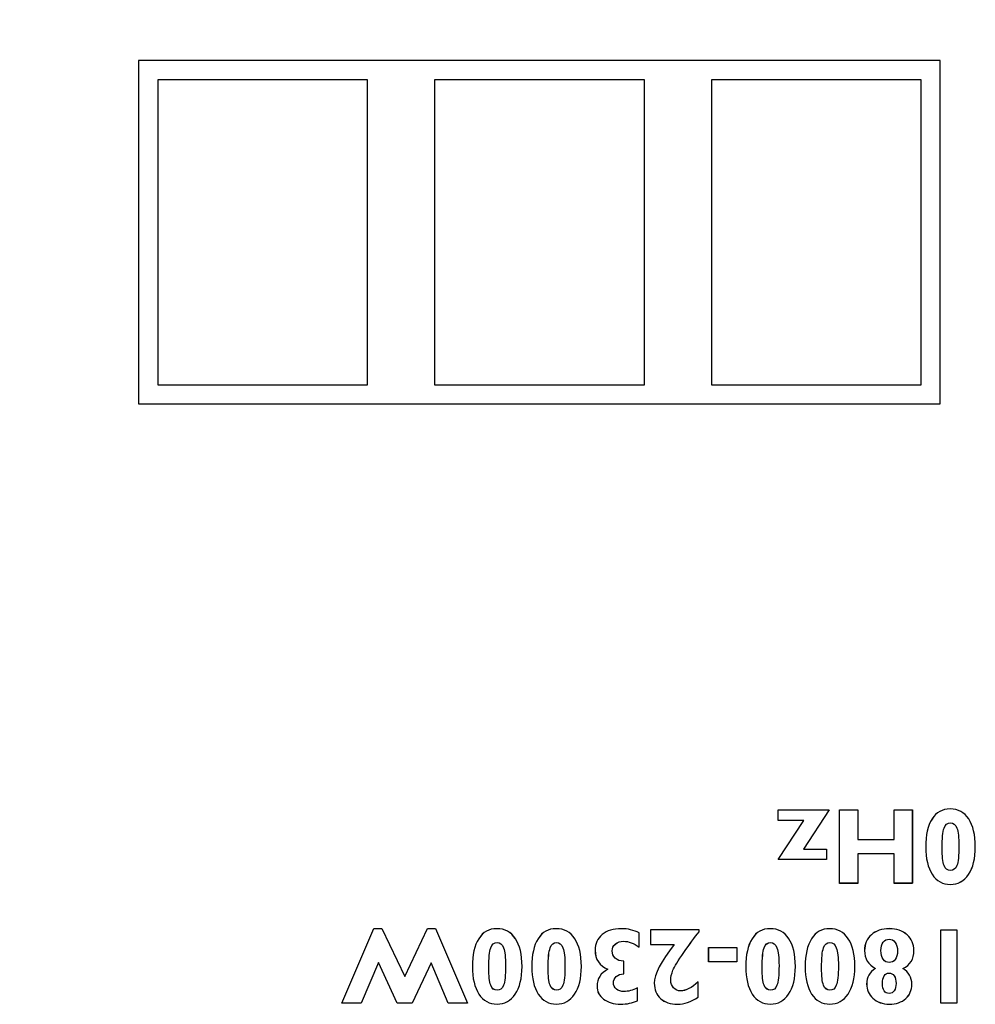
# Model space of a CAD drawing. Extents: x 6 to 293, y 6 to 205.
# Drawn here: x 33 to 38, y 184 to 189 of the extents above; entities that cross this region are included whole.
import ezdxf

# ---------------------------------------------------------------- set-up
doc = ezdxf.new("R2010")
doc.units = 0
doc.header["$MEASUREMENT"] = 0
doc.layers.add('レイヤー_6', color=6, linetype='Continuous')

# ---------------------------------------------------------------- blocks, each defined once
blk = doc.blocks.new('AI9-BLK4150')
at = {"layer": 'レイヤー_6', "color": 7}
blk.add_line((0.55, 0), (-0.55, 0), dxfattribs=at)
blk = doc.blocks.new('AI9-BLK4149')
at = {"layer": 'レイヤー_6', "color": 7}
blk.add_line((0.55, 0), (-0.55, 0), dxfattribs=at)
blk = doc.blocks.new('AI9-BLK4148')
at = {"layer": 'レイヤー_6', "color": 7}
blk.add_line((0.55, 0), (-0.55, 0), dxfattribs=at)
blk = doc.blocks.new('AI9-BLK4067')
at = {"layer": 'レイヤー_6', "color": 7}
blk.add_line((-0.55, 0), (0.55, 0), dxfattribs=at)
blk = doc.blocks.new('AI9-BLK4066')
at = {"layer": 'レイヤー_6', "color": 7}
blk.add_line((-0.55, 0), (0.55, 0), dxfattribs=at)
blk = doc.blocks.new('AI9-BLK4065')
at = {"layer": 'レイヤー_6', "color": 7}
blk.add_line((-0.55, 0), (0.55, 0), dxfattribs=at)
blk = doc.blocks.new('AI9-BLK3391')
at = {"layer": 'レイヤー_6', "color": 7}
blk.add_line((0, -0.8001), (0, 0.8001), dxfattribs=at)
blk = doc.blocks.new('AI9-BLK3388')
at = {"layer": 'レイヤー_6', "color": 7}
blk.add_line((0, 0.8001), (0, -0.8001), dxfattribs=at)
blk = doc.blocks.new('AI9-BLK3378')
at = {"layer": 'レイヤー_6', "color": 7}
blk.add_line((0, -0.8001), (0, 0.8001), dxfattribs=at)
blk = doc.blocks.new('AI9-BLK3375')
at = {"layer": 'レイヤー_6', "color": 7}
blk.add_line((0, 0.8001), (0, -0.8001), dxfattribs=at)
blk = doc.blocks.new('AI9-BLK3373')
at = {"layer": 'レイヤー_6', "color": 7}
blk.add_line((0, -0.8001), (0, 0.8001), dxfattribs=at)
blk = doc.blocks.new('AI9-BLK3370')
at = {"layer": 'レイヤー_6', "color": 7}
blk.add_line((0, 0.8001), (0, -0.8001), dxfattribs=at)
blk = doc.blocks.new('AI9-BLK2797')
at = {"layer": 'レイヤー_6', "color": 7}
blk.add_line((2.1022, 0), (-2.1022, 0), dxfattribs=at)
blk = doc.blocks.new('AI9-BLK2786')
at = {"layer": 'レイヤー_6', "color": 7}
blk.add_line((-2.1022, 0), (2.1022, 0), dxfattribs=at)
blk = doc.blocks.new('AI9-BLK2728')
at = {"layer": 'レイヤー_6', "color": 7}
blk.add_line((0, -0.9001), (0, 0.9001), dxfattribs=at)
blk = doc.blocks.new('AI9-BLK2727')
at = {"layer": 'レイヤー_6', "color": 7}
blk.add_line((0, 0.9001), (0, -0.9001), dxfattribs=at)
blk = doc.blocks.new('AI9-BLK2686')
at = {"layer": 'レイヤー_6', "color": 7}
blk.add_open_spline([(1.68, -2.483), (2.6898, -1.0663), (2.3601, 0.901), (0.9431, 1.9109), (0.0174, 2.5706), (-1.1918, 2.6807), (-2.2216, 2.1986)], degree=3, knots=[0, 0, 0, 0, 1, 1, 1, 2, 2, 2, 2], dxfattribs=at)
blk = doc.blocks.new('AI9-BLK2021')
at = {"layer": 'レイヤー_6', "color": 7}
blk.add_open_spline([(-0.0007, 0.1251), (-0.0158, 0.1251), (-0.0269, 0.1158), (-0.0338, 0.0971), (-0.0407, 0.0785), (-0.0441, 0.0435), (-0.0441, -0.0078), (-0.0441, -0.0506), (-0.0407, -0.0809), (-0.0338, -0.0986), (-0.0272, -0.1164), (-0.0158, -0.1251), (-0.0003, -0.1251), (0.0152, -0.1251), (0.0262, -0.1165), (0.0334, -0.0991), (0.0407, -0.0817), (0.0441, -0.0475), (0.0441, 0.0039), (0.0441, 0.0471), (0.0407, 0.0781), (0.0334, 0.0969), (0.0262, 0.1157), (0.0152, 0.1251), (-0.0007, 0.1251)], degree=3, knots=[0, 0, 0, 0, 1, 1, 1, 2, 2, 2, 3, 3, 3, 4, 4, 4, 5, 5, 5, 6, 6, 6, 7, 7, 7, 8, 8, 8, 8], dxfattribs=at)
blk = doc.blocks.new('AI9-BLK2020')
at = {"layer": 'レイヤー_6', "color": 7}
blk.add_open_spline([(-0.0009, -0.1979), (-0.0415, -0.1979), (-0.0732, -0.1804), (-0.0959, -0.145), (-0.1187, -0.1099), (-0.1301, -0.0622), (-0.1301, -0.0017), (-0.1301, 0.061), (-0.119, 0.1101), (-0.097, 0.1452), (-0.0749, 0.1804), (-0.0432, 0.1979), (-0.0019, 0.1979), (0.0398, 0.1979), (0.0722, 0.1805), (0.0953, 0.1454), (0.1183, 0.1106), (0.1301, 0.062), (0.1301, 0.0002), (0.1301, -0.0624), (0.1183, -0.1111), (0.0949, -0.1457), (0.0711, -0.1805), (0.0394, -0.1979), (-0.0009, -0.1979)], degree=3, knots=[0, 0, 0, 0, 1, 1, 1, 2, 2, 2, 3, 3, 3, 4, 4, 4, 5, 5, 5, 6, 6, 6, 7, 7, 7, 8, 8, 8, 8], dxfattribs=at)
blk = doc.blocks.new('AI9-BLK2019')
at = {"layer": 'レイヤー_6', "color": 7}
for points in [[(0.0276, -0.198), (-0.0131, -0.198), (-0.0448, -0.1804), (-0.0675, -0.1451), (-0.0903, -0.1102), (-0.1016, -0.0623), (-0.1016, -0.002), (-0.1016, 0.0609), (-0.0906, 0.11), (-0.0686, 0.145), (-0.0465, 0.1803), (-0.0148, 0.1978), (0.0265, 0.1978), (0.0682, 0.1978), (0.1006, 0.1803), (0.1237, 0.1453), (0.1468, 0.1103), (0.1585, 0.0619), (0.1585, 0.0001), (0.1585, -0.0624), (0.1468, -0.111), (0.1233, -0.1458), (0.0996, -0.1806), (0.0679, -0.198), (0.0276, -0.198)], [(0.0276, 0.125), (0.0124, 0.125), (0.0014, 0.1158), (-0.0055, 0.0971), (-0.0124, 0.0786), (-0.0158, 0.0435), (-0.0158, -0.008), (-0.0158, -0.0506), (-0.0124, -0.0809), (-0.0055, -0.0986), (0.001, -0.1164), (0.0124, -0.1251), (0.0282, -0.1251), (0.0434, -0.1251), (0.0544, -0.1165), (0.0617, -0.0991), (0.0689, -0.0817), (0.0723, -0.0475), (0.0723, 0.0039), (0.0723, 0.0471), (0.0689, 0.0781), (0.0617, 0.0969), (0.0544, 0.1157), (0.0434, 0.125), (0.0276, 0.125)]]:
    blk.add_open_spline(points, degree=3, knots=[0, 0, 0, 0, 1, 1, 1, 2, 2, 2, 3, 3, 3, 4, 4, 4, 5, 5, 5, 6, 6, 6, 7, 7, 7, 8, 8, 8, 8], dxfattribs=at)
blk = doc.blocks.new('AI9-BLK2018')
at = {"layer": 'レイヤー_6', "color": 7}
blk.add_lwpolyline([(-0.1912, -0.1924), (-0.1912, 0.1924), (-0.0954, 0.1924), (-0.0954, 0.037), (0.0954, 0.037), (0.0954, 0.1924), (0.1912, 0.1924), (0.1912, -0.1924), (0.0954, -0.1924), (0.0954, -0.0381), (-0.0954, -0.0381), (-0.0954, -0.1924)], close=True, dxfattribs=at)
blk = doc.blocks.new('AI9-BLK2017')
at = {"layer": 'レイヤー_6', "color": 7}
blk.add_lwpolyline([(-0.1914, -0.1923), (-0.1914, 0.1923), (-0.0953, 0.1923), (-0.0953, 0.0369), (0.0953, 0.0369), (0.0953, 0.1923), (0.1914, 0.1923), (0.1914, -0.1923), (0.0953, -0.1923), (0.0953, -0.038), (-0.0953, -0.038), (-0.0953, -0.1923)], close=True, dxfattribs=at)
blk = doc.blocks.new('AI9-BLK2016')
at = {"layer": 'レイヤー_6', "color": 7}
blk.add_lwpolyline([(0.1201, -0.1301), (-0.1335, -0.1301), (0.0005, 0.0749), (-0.1335, 0.0749), (-0.1335, 0.1301), (0.1335, 0.1301), (-0.0005, -0.0749), (0.1201, -0.0749)], close=True, dxfattribs=at)
blk = doc.blocks.new('AI9-BLK2015')
at = {"layer": 'レイヤー_6', "color": 7}
blk.add_lwpolyline([(0.1201, -0.1301), (-0.1335, -0.1301), (0.0005, 0.075), (-0.1335, 0.075), (-0.1335, 0.1301), (0.1335, 0.1301), (-0.0005, -0.0748), (0.1201, -0.0748)], close=True, dxfattribs=at)
blk = doc.blocks.new('AI9-BLK1994')
at = {"layer": 'レイヤー_6', "color": 7}
blk.add_lwpolyline([(-0.0424, -0.1924), (-0.0424, 0.1924), (0.0424, 0.1924), (0.0424, -0.1924)], close=True, dxfattribs=at)
blk = doc.blocks.new('AI9-BLK1993')
at = {"layer": 'レイヤー_6', "color": 7}
blk.add_lwpolyline([(-0.0424, -0.1924), (-0.0424, 0.1924), (0.0424, 0.1924), (0.0424, -0.1924)], close=True, dxfattribs=at)
blk = doc.blocks.new('AI9-BLK1992')
at = {"layer": 'レイヤー_6', "color": 7}
blk.add_open_spline([(-0.0009, 0.0534), (-0.0119, 0.0534), (-0.0205, 0.0486), (-0.0267, 0.0388), (-0.0329, 0.0288), (-0.0357, 0.0153), (-0.0357, -0.0021), (-0.0357, -0.0363), (-0.0239, -0.0534), (0.0002, -0.0534), (0.0112, -0.0534), (0.0198, -0.0487), (0.0264, -0.0396), (0.0326, -0.0301), (0.0357, -0.0174), (0.0357, -0.001), (0.0357, 0.0158), (0.0326, 0.0291), (0.026, 0.0389), (0.0195, 0.0486), (0.0105, 0.0534), (-0.0009, 0.0534)], degree=3, knots=[0, 0, 0, 0, 1, 1, 1, 2, 2, 2, 3, 3, 3, 4, 4, 4, 5, 5, 5, 6, 6, 6, 7, 7, 7, 7], dxfattribs=at)
blk = doc.blocks.new('AI9-BLK1991')
at = {"layer": 'レイヤー_6', "color": 7}
blk.add_open_spline([(-0.0009, 0.0612), (-0.0136, 0.0612), (-0.0239, 0.0556), (-0.0319, 0.045), (-0.0398, 0.0339), (-0.0436, 0.0195), (-0.0436, 0.0012), (-0.0436, -0.0179), (-0.0398, -0.0331), (-0.0319, -0.0444), (-0.0239, -0.0556), (-0.0133, -0.0612), (-0.0002, -0.0612), (0.0129, -0.0612), (0.0236, -0.0558), (0.0315, -0.045), (0.0394, -0.0341), (0.0436, -0.0195), (0.0436, -0.0012), (0.0436, 0.0176), (0.0394, 0.0329), (0.0312, 0.0441), (0.0233, 0.0555), (0.0126, 0.0612), (-0.0009, 0.0612)], degree=3, knots=[0, 0, 0, 0, 1, 1, 1, 2, 2, 2, 3, 3, 3, 4, 4, 4, 5, 5, 5, 6, 6, 6, 7, 7, 7, 8, 8, 8, 8], dxfattribs=at)
blk = doc.blocks.new('AI9-BLK1990')
at = {"layer": 'レイヤー_6', "color": 7}
blk.add_open_spline([(0.0711, -0.0105), (0.1025, -0.0305), (0.1187, -0.058), (0.1187, -0.0932), (0.1187, -0.1245), (0.1077, -0.1499), (0.0863, -0.169), (0.0646, -0.1883), (0.0363, -0.1979), (0.0016, -0.1979), (-0.0357, -0.1979), (-0.0646, -0.1876), (-0.0863, -0.1671), (-0.1077, -0.1466), (-0.1183, -0.1218), (-0.1183, -0.0927), (-0.1183, -0.0568), (-0.1032, -0.0295), (-0.0722, -0.0105), (-0.1104, 0.0093), (-0.1297, 0.0403), (-0.1297, 0.0827), (-0.1297, 0.1173), (-0.1177, 0.1452), (-0.0939, 0.1662), (-0.0701, 0.1874), (-0.0388, 0.1979), (0.0009, 0.1979), (0.0388, 0.1979), (0.0698, 0.1872), (0.0935, 0.1659), (0.1177, 0.1445), (0.1297, 0.117), (0.1297, 0.0832), (0.1297, 0.0386), (0.1101, 0.0072), (0.0711, -0.0105)], degree=3, knots=[0, 0, 0, 0, 1, 1, 1, 2, 2, 2, 3, 3, 3, 4, 4, 4, 5, 5, 5, 6, 6, 6, 7, 7, 7, 8, 8, 8, 9, 9, 9, 10, 10, 10, 11, 11, 11, 12, 12, 12, 12], dxfattribs=at)
blk = doc.blocks.new('AI9-BLK1989')
at = {"layer": 'レイヤー_6', "color": 7}
for points, knots in [([(0.0766, 0.0175), (0.1079, -0.0025), (0.1241, -0.0301), (0.1241, -0.0652), (0.1241, -0.0964), (0.1131, -0.1219), (0.0917, -0.141), (0.07, -0.1603), (0.0418, -0.1699), (0.0066, -0.1699), (-0.0299, -0.1699), (-0.0592, -0.1598), (-0.0809, -0.1389), (-0.1022, -0.1186), (-0.1133, -0.0936), (-0.1133, -0.0645), (-0.1133, -0.0289), (-0.0978, -0.0015), (-0.0667, 0.0175), (-0.105, 0.0371), (-0.1239, 0.0685), (-0.1239, 0.1107), (-0.1239, 0.1455), (-0.1122, 0.1732), (-0.0885, 0.1942), (-0.065, 0.2154), (-0.0333, 0.2259), (0.0063, 0.2259), (0.0442, 0.2259), (0.0752, 0.2154), (0.0993, 0.1939), (0.1231, 0.1725), (0.1348, 0.145), (0.1348, 0.1112), (0.1348, 0.0664), (0.1155, 0.0352), (0.0766, 0.0175)], [0, 0, 0, 0, 1, 1, 1, 2, 2, 2, 3, 3, 3, 4, 4, 4, 5, 5, 5, 6, 6, 6, 7, 7, 7, 8, 8, 8, 9, 9, 9, 10, 10, 10, 11, 11, 11, 12, 12, 12, 12]), ([(0.0049, 0.1708), (-0.0082, 0.1708), (-0.0185, 0.1653), (-0.0264, 0.1546), (-0.0344, 0.1436), (-0.0382, 0.1293), (-0.0382, 0.1108), (-0.0382, 0.0917), (-0.0344, 0.0764), (-0.0264, 0.0654), (-0.0185, 0.054), (-0.0078, 0.0483), (0.0053, 0.0483), (0.0183, 0.0483), (0.029, 0.0538), (0.0369, 0.0647), (0.0449, 0.0755), (0.049, 0.0902), (0.049, 0.1083), (0.049, 0.1272), (0.0449, 0.1425), (0.0366, 0.1537), (0.0287, 0.1651), (0.018, 0.1708), (0.0049, 0.1708)], [0, 0, 0, 0, 1, 1, 1, 2, 2, 2, 3, 3, 3, 4, 4, 4, 5, 5, 5, 6, 6, 6, 7, 7, 7, 8, 8, 8, 8]), ([(0.0046, -0.0068), (-0.0065, -0.0068), (-0.0151, -0.0116), (-0.0213, -0.0214), (-0.0275, -0.0314), (-0.0302, -0.0449), (-0.0302, -0.0623), (-0.0302, -0.0964), (-0.0185, -0.1136), (0.0056, -0.1136), (0.0166, -0.1136), (0.0252, -0.109), (0.0318, -0.0998), (0.038, -0.0903), (0.0414, -0.0774), (0.0414, -0.0611), (0.0414, -0.0442), (0.038, -0.0313), (0.0314, -0.0214), (0.0249, -0.0116), (0.0159, -0.0068), (0.0046, -0.0068)], [0, 0, 0, 0, 1, 1, 1, 2, 2, 2, 3, 3, 3, 4, 4, 4, 5, 5, 5, 6, 6, 6, 7, 7, 7, 7])]:
    blk.add_open_spline(points, degree=3, knots=knots, dxfattribs=at)
blk = doc.blocks.new('AI9-BLK1988')
at = {"layer": 'レイヤー_6', "color": 7}
blk.add_open_spline([(-0.0007, 0.1251), (-0.0158, 0.1251), (-0.0269, 0.1158), (-0.0341, 0.0971), (-0.0407, 0.0785), (-0.0441, 0.0435), (-0.0441, -0.008), (-0.0441, -0.0506), (-0.0407, -0.0809), (-0.0341, -0.0986), (-0.0272, -0.1164), (-0.0158, -0.1251), (-0.0003, -0.1251), (0.0152, -0.1251), (0.0262, -0.1165), (0.0334, -0.0991), (0.0407, -0.0817), (0.0441, -0.0475), (0.0441, 0.0039), (0.0441, 0.0471), (0.0407, 0.0781), (0.0334, 0.0967), (0.0262, 0.1157), (0.0148, 0.1251), (-0.0007, 0.1251)], degree=3, knots=[0, 0, 0, 0, 1, 1, 1, 2, 2, 2, 3, 3, 3, 4, 4, 4, 5, 5, 5, 6, 6, 6, 7, 7, 7, 8, 8, 8, 8], dxfattribs=at)
blk = doc.blocks.new('AI9-BLK1987')
at = {"layer": 'レイヤー_6', "color": 7}
blk.add_open_spline([(-0.0007, -0.1979), (-0.0413, -0.1979), (-0.073, -0.1804), (-0.0961, -0.145), (-0.1189, -0.1099), (-0.1302, -0.0622), (-0.1302, -0.0017), (-0.1302, 0.061), (-0.1192, 0.1101), (-0.0968, 0.145), (-0.0748, 0.1804), (-0.0431, 0.1979), (-0.0021, 0.1979), (0.0396, 0.1979), (0.0723, 0.1804), (0.0954, 0.1454), (0.1185, 0.1104), (0.1302, 0.062), (0.1302, 0.0002), (0.1302, -0.0624), (0.1182, -0.1111), (0.0947, -0.1457), (0.0713, -0.1805), (0.0393, -0.1979), (-0.0007, -0.1979)], degree=3, knots=[0, 0, 0, 0, 1, 1, 1, 2, 2, 2, 3, 3, 3, 4, 4, 4, 5, 5, 5, 6, 6, 6, 7, 7, 7, 8, 8, 8, 8], dxfattribs=at)
blk = doc.blocks.new('AI9-BLK1986')
at = {"layer": 'レイヤー_6', "color": 7}
for points in [[(0.0277, -0.198), (-0.0129, -0.198), (-0.045, -0.1804), (-0.0677, -0.1451), (-0.0904, -0.11), (-0.1018, -0.0623), (-0.1018, -0.0018), (-0.1018, 0.0609), (-0.0908, 0.11), (-0.0684, 0.1451), (-0.0463, 0.1803), (-0.0146, 0.1978), (0.0267, 0.1978), (0.068, 0.1978), (0.1008, 0.1804), (0.1239, 0.1453), (0.1469, 0.1105), (0.1586, 0.0621), (0.1586, 0.0001), (0.1586, -0.0626), (0.1466, -0.1112), (0.1232, -0.1458), (0.0997, -0.1806), (0.0677, -0.198), (0.0277, -0.198)], [(0.0277, 0.1251), (0.0126, 0.1251), (0.0016, 0.1158), (-0.0057, 0.0971), (-0.0122, 0.0785), (-0.0157, 0.0435), (-0.0157, -0.0078), (-0.0157, -0.0507), (-0.0122, -0.0809), (-0.0057, -0.0984), (0.0012, -0.1164), (0.0126, -0.1253), (0.0281, -0.1253), (0.0436, -0.1253), (0.0546, -0.1165), (0.0618, -0.0991), (0.0691, -0.0817), (0.0725, -0.0476), (0.0725, 0.0039), (0.0725, 0.0469), (0.0691, 0.0781), (0.0618, 0.0967), (0.0546, 0.1158), (0.0432, 0.1251), (0.0277, 0.1251)]]:
    blk.add_open_spline(points, degree=3, knots=[0, 0, 0, 0, 1, 1, 1, 2, 2, 2, 3, 3, 3, 4, 4, 4, 5, 5, 5, 6, 6, 6, 7, 7, 7, 8, 8, 8, 8], dxfattribs=at)
blk = doc.blocks.new('AI9-BLK1985')
at = {"layer": 'レイヤー_6', "color": 7}
blk.add_open_spline([(-0.0007, 0.1251), (-0.0162, 0.1251), (-0.0272, 0.1158), (-0.0341, 0.0971), (-0.0407, 0.0785), (-0.0441, 0.0435), (-0.0441, -0.008), (-0.0441, -0.0506), (-0.041, -0.0809), (-0.0341, -0.0986), (-0.0272, -0.1164), (-0.0162, -0.1251), (-0.0003, -0.1251), (0.0152, -0.1251), (0.0262, -0.1165), (0.0334, -0.0991), (0.0407, -0.0817), (0.0441, -0.0475), (0.0441, 0.0039), (0.0441, 0.0471), (0.0407, 0.0781), (0.0334, 0.0967), (0.0262, 0.1157), (0.0148, 0.1251), (-0.0007, 0.1251)], degree=3, knots=[0, 0, 0, 0, 1, 1, 1, 2, 2, 2, 3, 3, 3, 4, 4, 4, 5, 5, 5, 6, 6, 6, 7, 7, 7, 8, 8, 8, 8], dxfattribs=at)
blk = doc.blocks.new('AI9-BLK1984')
at = {"layer": 'レイヤー_6', "color": 7}
blk.add_open_spline([(-0.0007, -0.1979), (-0.0417, -0.1979), (-0.0734, -0.1804), (-0.0961, -0.145), (-0.1189, -0.1099), (-0.1302, -0.0622), (-0.1302, -0.0017), (-0.1302, 0.061), (-0.1192, 0.1101), (-0.0968, 0.145), (-0.0748, 0.1804), (-0.0431, 0.1979), (-0.0021, 0.1979), (0.0396, 0.1979), (0.0723, 0.1804), (0.0954, 0.1454), (0.1185, 0.1104), (0.1302, 0.062), (0.1302, 0.0002), (0.1302, -0.0624), (0.1182, -0.1111), (0.0947, -0.1457), (0.0713, -0.1805), (0.0393, -0.1979), (-0.0007, -0.1979)], degree=3, knots=[0, 0, 0, 0, 1, 1, 1, 2, 2, 2, 3, 3, 3, 4, 4, 4, 5, 5, 5, 6, 6, 6, 7, 7, 7, 8, 8, 8, 8], dxfattribs=at)
blk = doc.blocks.new('AI9-BLK1983')
at = {"layer": 'レイヤー_6', "color": 7}
for points in [[(0.0278, -0.198), (-0.0128, -0.198), (-0.0449, -0.1804), (-0.0676, -0.1451), (-0.0903, -0.11), (-0.1017, -0.0623), (-0.1017, -0.0018), (-0.1017, 0.0609), (-0.0907, 0.11), (-0.0686, 0.1451), (-0.0463, 0.1803), (-0.0146, 0.1978), (0.0264, 0.1978), (0.0681, 0.1978), (0.1009, 0.1804), (0.1239, 0.1453), (0.147, 0.1105), (0.1584, 0.0621), (0.1584, 0.0001), (0.1584, -0.0626), (0.1467, -0.1112), (0.1232, -0.1458), (0.0998, -0.1806), (0.0678, -0.198), (0.0278, -0.198)], [(0.0278, 0.1251), (0.0127, 0.1251), (0.0013, 0.1158), (-0.0056, 0.0971), (-0.0121, 0.0785), (-0.0156, 0.0435), (-0.0156, -0.0078), (-0.0156, -0.0507), (-0.0125, -0.0809), (-0.0056, -0.0984), (0.0013, -0.1164), (0.0127, -0.1253), (0.0282, -0.1253), (0.0437, -0.1253), (0.0547, -0.1165), (0.0619, -0.0991), (0.0688, -0.0817), (0.0726, -0.0476), (0.0726, 0.0039), (0.0726, 0.0469), (0.0688, 0.0781), (0.0619, 0.0967), (0.0547, 0.1158), (0.0433, 0.1251), (0.0278, 0.1251)]]:
    blk.add_open_spline(points, degree=3, knots=[0, 0, 0, 0, 1, 1, 1, 2, 2, 2, 3, 3, 3, 4, 4, 4, 5, 5, 5, 6, 6, 6, 7, 7, 7, 8, 8, 8, 8], dxfattribs=at)
blk = doc.blocks.new('AI9-BLK1982')
at = {"layer": 'レイヤー_6', "color": 7}
blk.add_lwpolyline([(-0.0739, -0.0375), (-0.0739, 0.0375), (0.0739, 0.0375), (0.0739, -0.0375)], close=True, dxfattribs=at)
blk = doc.blocks.new('AI9-BLK1981')
at = {"layer": 'レイヤー_6', "color": 7}
blk.add_lwpolyline([(-0.0737, -0.0376), (-0.0737, 0.0376), (0.0737, 0.0376), (0.0737, -0.0376)], close=True, dxfattribs=at)
blk = doc.blocks.new('AI9-BLK1980')
at = {"layer": 'レイヤー_6', "color": 7}
blk.add_open_spline([(-0.1275, 0.1168), (-0.1275, 0.1168), (-0.1275, 0.1952), (-0.1275, 0.1952), (-0.1275, 0.1952), (0.1275, 0.1952), (0.1275, 0.1952), (0.1275, 0.1952), (0.1275, 0.1845), (0.1275, 0.1845), (0.104, 0.1559), (0.0772, 0.1197), (0.0472, 0.0761), (0.0172, 0.0326), (-0.0017, 0.0014), (-0.0096, -0.0169), (-0.0176, -0.0355), (-0.0214, -0.0532), (-0.0214, -0.0705), (-0.0214, -0.0856), (-0.0165, -0.0985), (-0.0065, -0.1094), (0.0034, -0.1202), (0.0155, -0.1257), (0.0296, -0.1257), (0.0575, -0.1257), (0.0885, -0.1097), (0.122, -0.0782), (0.122, -0.0782), (0.122, -0.159), (0.122, -0.159), (0.0841, -0.1831), (0.0486, -0.1952), (0.0145, -0.1952), (-0.0234, -0.1952), (-0.0531, -0.1853), (-0.0748, -0.1659), (-0.0965, -0.1464), (-0.1075, -0.1195), (-0.1075, -0.0854), (-0.1075, -0.0389), (-0.0727, 0.0286), (-0.0031, 0.1168), (-0.0031, 0.1168), (-0.1275, 0.1168), (-0.1275, 0.1168)], degree=3, knots=[0, 0, 0, 0, 1, 1, 1, 2, 2, 2, 3, 3, 3, 4, 4, 4, 5, 5, 5, 6, 6, 6, 7, 7, 7, 8, 8, 8, 9, 9, 9, 10, 10, 10, 11, 11, 11, 12, 12, 12, 13, 13, 13, 14, 14, 14, 15, 15, 15, 15], dxfattribs=at)
blk = doc.blocks.new('AI9-BLK1979')
at = {"layer": 'レイヤー_6', "color": 7}
blk.add_open_spline([(-0.1275, 0.1157), (-0.1275, 0.1157), (-0.1275, 0.194), (-0.1275, 0.194), (-0.1275, 0.194), (0.1275, 0.194), (0.1275, 0.194), (0.1275, 0.194), (0.1275, 0.1834), (0.1275, 0.1834), (0.104, 0.1548), (0.0775, 0.1186), (0.0472, 0.0748), (0.0172, 0.0313), (-0.0017, 0.0003), (-0.0096, -0.0182), (-0.0176, -0.0364), (-0.0214, -0.0542), (-0.0214, -0.0716), (-0.0214, -0.0867), (-0.0165, -0.0996), (-0.0065, -0.1105), (0.0034, -0.1214), (0.0155, -0.1269), (0.0296, -0.1269), (0.0575, -0.1269), (0.0885, -0.1108), (0.122, -0.0793), (0.122, -0.0793), (0.122, -0.1601), (0.122, -0.1601), (0.0841, -0.1841), (0.0486, -0.1963), (0.0145, -0.1963), (-0.0234, -0.1963), (-0.0531, -0.1865), (-0.0748, -0.167), (-0.0965, -0.1474), (-0.1075, -0.1207), (-0.1075, -0.0867), (-0.1075, -0.04), (-0.0727, 0.0275), (-0.0031, 0.1157), (-0.0031, 0.1157), (-0.1275, 0.1157), (-0.1275, 0.1157)], degree=3, knots=[0, 0, 0, 0, 1, 1, 1, 2, 2, 2, 3, 3, 3, 4, 4, 4, 5, 5, 5, 6, 6, 6, 7, 7, 7, 8, 8, 8, 9, 9, 9, 10, 10, 10, 11, 11, 11, 12, 12, 12, 13, 13, 13, 14, 14, 14, 15, 15, 15, 15], dxfattribs=at)
blk = doc.blocks.new('AI9-BLK1978')
at = {"layer": 'レイヤー_6', "color": 7}
blk.add_open_spline([(0.0345, 0.027), (0.0345, 0.027), (0.0345, -0.0391), (0.0345, -0.0391), (0.0179, -0.0391), (0.0048, -0.0438), (-0.0048, -0.0529), (-0.0148, -0.0622), (-0.0196, -0.0732), (-0.0196, -0.086), (-0.0196, -0.0992), (-0.0148, -0.1101), (-0.0045, -0.1189), (0.0059, -0.1275), (0.0189, -0.1318), (0.0351, -0.1318), (0.0565, -0.1318), (0.0803, -0.1254), (0.1058, -0.113), (0.1058, -0.113), (0.1058, -0.1809), (0.1058, -0.1809), (0.0803, -0.1922), (0.051, -0.1979), (0.0179, -0.1979), (-0.0189, -0.1979), (-0.0486, -0.1891), (-0.0717, -0.1716), (-0.0944, -0.1538), (-0.1058, -0.1313), (-0.1058, -0.1034), (-0.1058, -0.0649), (-0.0868, -0.0351), (-0.0486, -0.0141), (-0.0934, 0.0034), (-0.1158, 0.0365), (-0.1158, 0.0849), (-0.1158, 0.1192), (-0.1034, 0.1466), (-0.0785, 0.1671), (-0.0537, 0.1876), (-0.0203, 0.1979), (0.0214, 0.1979), (0.0555, 0.1979), (0.0868, 0.1905), (0.1158, 0.1755), (0.1158, 0.1755), (0.1158, 0.1009), (0.1158, 0.1009), (0.0868, 0.1214), (0.0596, 0.1318), (0.0341, 0.1318), (0.0162, 0.1318), (0.0017, 0.1271), (-0.0096, 0.1175), (-0.0207, 0.1082), (-0.0265, 0.0959), (-0.0265, 0.081), (-0.0265, 0.0658), (-0.021, 0.0534), (-0.01, 0.0432), (0.001, 0.0332), (0.0158, 0.0277), (0.0345, 0.027)], degree=3, knots=[0, 0, 0, 0, 1, 1, 1, 2, 2, 2, 3, 3, 3, 4, 4, 4, 5, 5, 5, 6, 6, 6, 7, 7, 7, 8, 8, 8, 9, 9, 9, 10, 10, 10, 11, 11, 11, 12, 12, 12, 13, 13, 13, 14, 14, 14, 15, 15, 15, 16, 16, 16, 17, 17, 17, 18, 18, 18, 19, 19, 19, 20, 20, 20, 21, 21, 21, 21], dxfattribs=at)
blk = doc.blocks.new('AI9-BLK1977')
at = {"layer": 'レイヤー_6', "color": 7}
blk.add_open_spline([(0.0321, 0.0305), (0.0321, 0.0305), (0.0321, -0.0355), (0.0321, -0.0355), (0.0159, -0.0355), (0.0028, -0.0401), (-0.0068, -0.0493), (-0.0168, -0.0586), (-0.0216, -0.0696), (-0.0216, -0.0823), (-0.0216, -0.0956), (-0.0168, -0.1065), (-0.0065, -0.1151), (0.0039, -0.1237), (0.017, -0.1282), (0.0332, -0.1282), (0.0545, -0.1282), (0.0783, -0.1218), (0.1041, -0.1094), (0.1041, -0.1094), (0.1041, -0.1773), (0.1041, -0.1773), (0.0783, -0.1886), (0.049, -0.1943), (0.0159, -0.1943), (-0.0209, -0.1943), (-0.0506, -0.1855), (-0.0736, -0.1679), (-0.0964, -0.1502), (-0.1077, -0.1276), (-0.1077, -0.0999), (-0.1077, -0.0615), (-0.0888, -0.0315), (-0.0506, -0.0107), (-0.0953, 0.0072), (-0.1177, 0.0401), (-0.1177, 0.0885), (-0.1177, 0.1228), (-0.1053, 0.1502), (-0.0805, 0.1707), (-0.0557, 0.1914), (-0.0223, 0.2015), (0.0194, 0.2015), (0.0535, 0.2015), (0.0848, 0.1941), (0.1138, 0.1791), (0.1138, 0.1791), (0.1138, 0.1044), (0.1138, 0.1044), (0.0845, 0.1251), (0.0576, 0.1354), (0.0321, 0.1354), (0.0146, 0.1354), (-0.0003, 0.1307), (-0.0116, 0.1213), (-0.0227, 0.1118), (-0.0285, 0.0996), (-0.0285, 0.0846), (-0.0285, 0.0694), (-0.023, 0.057), (-0.012, 0.047), (-0.0009, 0.0369), (0.0139, 0.0314), (0.0321, 0.0305)], degree=3, knots=[0, 0, 0, 0, 1, 1, 1, 2, 2, 2, 3, 3, 3, 4, 4, 4, 5, 5, 5, 6, 6, 6, 7, 7, 7, 8, 8, 8, 9, 9, 9, 10, 10, 10, 11, 11, 11, 12, 12, 12, 13, 13, 13, 14, 14, 14, 15, 15, 15, 16, 16, 16, 17, 17, 17, 18, 18, 18, 19, 19, 19, 20, 20, 20, 21, 21, 21, 21], dxfattribs=at)
blk = doc.blocks.new('AI9-BLK1976')
at = {"layer": 'レイヤー_6', "color": 7}
blk.add_open_spline([(-0.0007, 0.1251), (-0.0158, 0.1251), (-0.0269, 0.1158), (-0.0338, 0.0971), (-0.0407, 0.0785), (-0.0441, 0.0435), (-0.0441, -0.008), (-0.0441, -0.0506), (-0.0407, -0.0809), (-0.0341, -0.0986), (-0.0272, -0.1164), (-0.0158, -0.1251), (-0.0003, -0.1251), (0.0152, -0.1251), (0.0262, -0.1165), (0.0334, -0.0991), (0.0407, -0.0817), (0.0441, -0.0475), (0.0441, 0.0039), (0.0441, 0.0471), (0.0407, 0.0781), (0.0334, 0.0967), (0.0262, 0.1157), (0.0148, 0.1251), (-0.0007, 0.1251)], degree=3, knots=[0, 0, 0, 0, 1, 1, 1, 2, 2, 2, 3, 3, 3, 4, 4, 4, 5, 5, 5, 6, 6, 6, 7, 7, 7, 8, 8, 8, 8], dxfattribs=at)
blk = doc.blocks.new('AI9-BLK1975')
at = {"layer": 'レイヤー_6', "color": 7}
blk.add_open_spline([(-0.0007, -0.1979), (-0.0413, -0.1979), (-0.073, -0.1804), (-0.0958, -0.145), (-0.1189, -0.1099), (-0.1302, -0.0622), (-0.1302, -0.0017), (-0.1302, 0.061), (-0.1192, 0.1101), (-0.0968, 0.145), (-0.0748, 0.1804), (-0.0431, 0.1979), (-0.0021, 0.1979), (0.0396, 0.1979), (0.0723, 0.1804), (0.0954, 0.1454), (0.1185, 0.1104), (0.1302, 0.062), (0.1302, 0.0002), (0.1302, -0.0624), (0.1182, -0.1111), (0.0947, -0.1457), (0.0713, -0.1805), (0.0393, -0.1979), (-0.0007, -0.1979)], degree=3, knots=[0, 0, 0, 0, 1, 1, 1, 2, 2, 2, 3, 3, 3, 4, 4, 4, 5, 5, 5, 6, 6, 6, 7, 7, 7, 8, 8, 8, 8], dxfattribs=at)
blk = doc.blocks.new('AI9-BLK1974')
at = {"layer": 'レイヤー_6', "color": 7}
for points in [[(0.0278, -0.198), (-0.0128, -0.198), (-0.0445, -0.1804), (-0.0673, -0.1451), (-0.0903, -0.11), (-0.1017, -0.0623), (-0.1017, -0.0018), (-0.1017, 0.0609), (-0.0907, 0.11), (-0.0683, 0.1451), (-0.0463, 0.1803), (-0.0146, 0.1978), (0.0264, 0.1978), (0.0681, 0.1978), (0.1009, 0.1804), (0.1239, 0.1453), (0.147, 0.1105), (0.1584, 0.0621), (0.1584, 0.0001), (0.1584, -0.0626), (0.1467, -0.1112), (0.1232, -0.1458), (0.0998, -0.1806), (0.0678, -0.198), (0.0278, -0.198)], [(0.0278, 0.1251), (0.0127, 0.1251), (0.0016, 0.1158), (-0.0053, 0.0971), (-0.0121, 0.0785), (-0.0156, 0.0435), (-0.0156, -0.0078), (-0.0156, -0.0507), (-0.0121, -0.0809), (-0.0056, -0.0984), (0.0013, -0.1164), (0.0127, -0.1253), (0.0282, -0.1253), (0.0437, -0.1253), (0.0547, -0.1165), (0.0619, -0.0991), (0.0688, -0.0817), (0.0726, -0.0476), (0.0726, 0.0039), (0.0726, 0.0469), (0.0688, 0.0781), (0.0619, 0.0967), (0.0547, 0.1158), (0.0433, 0.1251), (0.0278, 0.1251)]]:
    blk.add_open_spline(points, degree=3, knots=[0, 0, 0, 0, 1, 1, 1, 2, 2, 2, 3, 3, 3, 4, 4, 4, 5, 5, 5, 6, 6, 6, 7, 7, 7, 8, 8, 8, 8], dxfattribs=at)
blk = doc.blocks.new('AI9-BLK1973')
at = {"layer": 'レイヤー_6', "color": 7}
blk.add_open_spline([(-0.001, 0.1251), (-0.0158, 0.1251), (-0.0272, 0.1158), (-0.0341, 0.0971), (-0.0407, 0.0785), (-0.0441, 0.0435), (-0.0441, -0.008), (-0.0441, -0.0506), (-0.041, -0.0809), (-0.0341, -0.0986), (-0.0272, -0.1164), (-0.0158, -0.1251), (-0.0003, -0.1251), (0.0148, -0.1251), (0.0262, -0.1165), (0.0334, -0.0991), (0.0403, -0.0817), (0.0441, -0.0475), (0.0441, 0.0039), (0.0441, 0.0471), (0.0403, 0.0781), (0.0334, 0.0967), (0.0262, 0.1157), (0.0148, 0.1251), (-0.001, 0.1251)], degree=3, knots=[0, 0, 0, 0, 1, 1, 1, 2, 2, 2, 3, 3, 3, 4, 4, 4, 5, 5, 5, 6, 6, 6, 7, 7, 7, 8, 8, 8, 8], dxfattribs=at)
blk = doc.blocks.new('AI9-BLK1972')
at = {"layer": 'レイヤー_6', "color": 7}
blk.add_open_spline([(-0.001, -0.1979), (-0.0413, -0.1979), (-0.073, -0.1804), (-0.0961, -0.145), (-0.1189, -0.1099), (-0.1302, -0.0622), (-0.1302, -0.0017), (-0.1302, 0.061), (-0.1192, 0.1101), (-0.0968, 0.145), (-0.0748, 0.1804), (-0.0431, 0.1979), (-0.0021, 0.1979), (0.0396, 0.1979), (0.072, 0.1804), (0.0954, 0.1454), (0.1185, 0.1104), (0.1302, 0.062), (0.1302, 0.0002), (0.1302, -0.0624), (0.1182, -0.1111), (0.0947, -0.1457), (0.0713, -0.1805), (0.0393, -0.1979), (-0.001, -0.1979)], degree=3, knots=[0, 0, 0, 0, 1, 1, 1, 2, 2, 2, 3, 3, 3, 4, 4, 4, 5, 5, 5, 6, 6, 6, 7, 7, 7, 8, 8, 8, 8], dxfattribs=at)
blk = doc.blocks.new('AI9-BLK1971')
at = {"layer": 'レイヤー_6', "color": 7}
for points in [[(0.0275, -0.198), (-0.0132, -0.198), (-0.0445, -0.1804), (-0.0676, -0.1451), (-0.0903, -0.11), (-0.1017, -0.0623), (-0.1017, -0.0018), (-0.1017, 0.0609), (-0.0907, 0.11), (-0.0683, 0.1451), (-0.0463, 0.1803), (-0.0149, 0.1978), (0.0264, 0.1978), (0.0681, 0.1978), (0.1009, 0.1804), (0.1239, 0.1453), (0.147, 0.1105), (0.1587, 0.0621), (0.1587, 0.0001), (0.1587, -0.0626), (0.1467, -0.1112), (0.1232, -0.1458), (0.0998, -0.1806), (0.0678, -0.198), (0.0275, -0.198)], [(0.0275, 0.1251), (0.0123, 0.1251), (0.0016, 0.1158), (-0.0056, 0.0971), (-0.0121, 0.0785), (-0.0156, 0.0435), (-0.0156, -0.0078), (-0.0156, -0.0507), (-0.0125, -0.0809), (-0.0056, -0.0984), (0.0013, -0.1164), (0.0123, -0.1253), (0.0282, -0.1253), (0.0433, -0.1253), (0.0547, -0.1165), (0.0619, -0.0991), (0.0688, -0.0817), (0.0726, -0.0476), (0.0726, 0.0039), (0.0726, 0.0469), (0.0688, 0.0781), (0.0619, 0.0967), (0.0547, 0.1158), (0.0433, 0.1251), (0.0275, 0.1251)]]:
    blk.add_open_spline(points, degree=3, knots=[0, 0, 0, 0, 1, 1, 1, 2, 2, 2, 3, 3, 3, 4, 4, 4, 5, 5, 5, 6, 6, 6, 7, 7, 7, 8, 8, 8, 8], dxfattribs=at)
blk = doc.blocks.new('AI9-BLK1970')
at = {"layer": 'レイヤー_6', "color": 7}
blk.add_lwpolyline([(0.0002, -0.0562), (0.1197, 0.1952), (0.1611, 0.1952), (0.3302, -0.1952), (0.2286, -0.1952), (0.138, 0.0165), (0.0384, -0.1952), (-0.0388, -0.1952), (-0.1376, 0.0172), (-0.2282, -0.1952), (-0.3302, -0.1952), (-0.1614, 0.1952), (-0.1201, 0.1952)], close=True, dxfattribs=at)
blk = doc.blocks.new('AI9-BLK1969')
at = {"layer": 'レイヤー_6', "color": 7}
blk.add_lwpolyline([(0.0002, -0.0563), (0.1197, 0.1952), (0.1611, 0.1952), (0.3302, -0.1952), (0.2282, -0.1952), (0.138, 0.0164), (0.0384, -0.1952), (-0.0388, -0.1952), (-0.1376, 0.0172), (-0.2282, -0.1952), (-0.3302, -0.1952), (-0.1614, 0.1952), (-0.1201, 0.1952)], close=True, dxfattribs=at)
blk = doc.blocks.new('AI9-BLK1517')
at = {"layer": 'レイヤー_6', "color": 7}
for name, p in [('AI9-BLK2686', (-36.7984, -3.6061)), ('AI9-BLK2797', (-31.5472, -1.1402)), ('AI9-BLK2727', (-33.6494, -2.0403)), ('AI9-BLK2728', (-29.445, -2.0403)), ('AI9-BLK4148', (-32.9991, -1.2401)), ('AI9-BLK3370', (-33.5491, -2.0402)), ('AI9-BLK3373', (-32.4491, -2.0402)), ('AI9-BLK4149', (-31.547, -1.2401)), ('AI9-BLK3375', (-32.097, -2.0402)), ('AI9-BLK3378', (-30.997, -2.0402)), ('AI9-BLK4150', (-30.0949, -1.2401)), ('AI9-BLK3388', (-30.6449, -2.0402)), ('AI9-BLK3391', (-29.5449, -2.0402)), ('AI9-BLK4067', (-32.9991, -2.8403)), ('AI9-BLK4066', (-31.547, -2.8403)), ('AI9-BLK4065', (-30.0949, -2.8403)), ('AI9-BLK2786', (-31.5472, -2.9404)), ('AI9-BLK2016', (-30.1617, -5.2)), ('AI9-BLK2015', (-30.1617, -5.2001)), ('AI9-BLK2018', (-29.7826, -5.2624)), ('AI9-BLK2017', (-29.7824, -5.2623)), ('AI9-BLK2020', (-29.3911, -5.2624)), ('AI9-BLK2019', (-29.4195, -5.2623)), ('AI9-BLK2021', (-29.3912, -5.2623)), ('AI9-BLK1970', (-32.2539, -5.8875)), ('AI9-BLK1969', (-32.2539, -5.8875)), ('AI9-BLK1972', (-31.7687, -5.8903)), ('AI9-BLK1971', (-31.7972, -5.8902)), ('AI9-BLK1975', (-31.4573, -5.8903)), ('AI9-BLK1974', (-31.4858, -5.8902)), ('AI9-BLK1978', (-31.1393, -5.8903)), ('AI9-BLK1977', (-31.1373, -5.8939)), ('AI9-BLK1980', (-30.8371, -5.893)), ('AI9-BLK1979', (-30.8371, -5.8919)), ('AI9-BLK1984', (-30.3348, -5.8903)), ('AI9-BLK1983', (-30.3633, -5.8902)), ('AI9-BLK1987', (-30.0234, -5.8903)), ('AI9-BLK1986', (-30.0518, -5.8902)), ('AI9-BLK1990', (-29.7125, -5.8903)), ('AI9-BLK1989', (-29.7179, -5.9182)), ('AI9-BLK1994', (-29.3998, -5.8903)), ('AI9-BLK1993', (-29.3998, -5.8903)), ('AI9-BLK1973', (-31.7687, -5.8902)), ('AI9-BLK1976', (-31.4573, -5.8902)), ('AI9-BLK1985', (-30.3348, -5.8902)), ('AI9-BLK1988', (-30.0234, -5.8902)), ('AI9-BLK1991', (-29.7125, -5.8086)), ('AI9-BLK1982', (-30.5858, -5.829)), ('AI9-BLK1981', (-30.5856, -5.8291)), ('AI9-BLK1992', (-29.7125, -5.9784))]:
    blk.add_blockref(name, p, dxfattribs=at)

msp = doc.modelspace()

# ---------------------------------------------------------------- block references
at = {"layer": 'レイヤー_6', "color": 7}
msp.add_blockref('AI9-BLK1517', (67.5414, 190.3691), dxfattribs=at)

doc.saveas('drawing.dxf')
